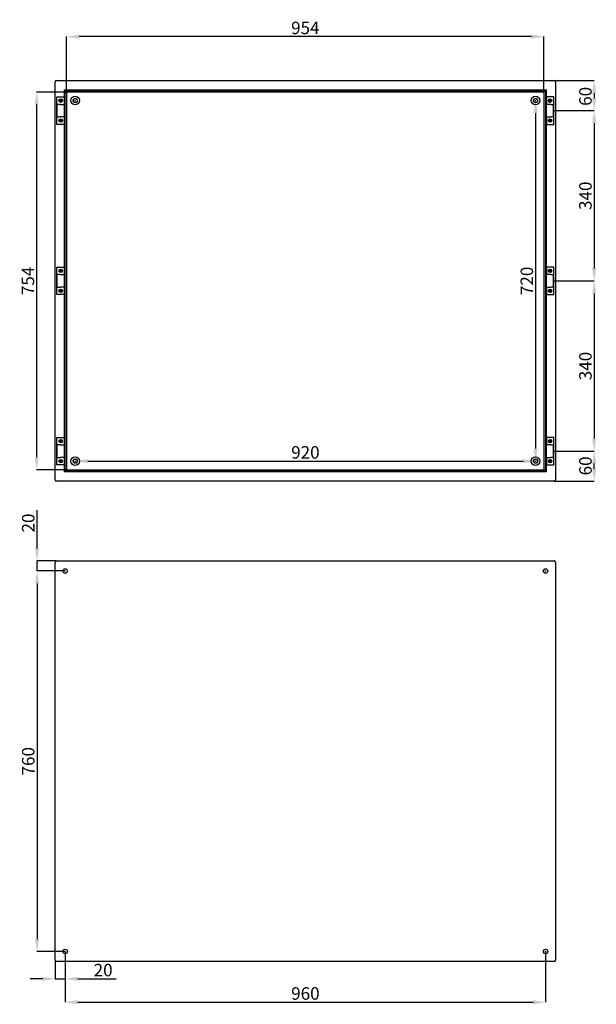
# Model space of a CAD drawing. Units: millimetres. Extents: x 203 to 4322, y -26 to 2380.
# Drawn here: x 1903 to 3055, y 414 to 2380 of the extents above; entities that cross this region are included whole.
import ezdxf

# ---------------------------------------------------------------- set-up
doc = ezdxf.new("R2010")
doc.units = ezdxf.units.MM
doc.header["$MEASUREMENT"] = 0
doc.header["$PDMODE"] = 2
doc.header["$PDSIZE"] = -0.01
doc.layers.add('COTA', color=1, linetype='Continuous', lineweight=5)
doc.layers.add('FONDO', color=3, linetype='Continuous')
doc.layers.add('PUERTA', color=6, linetype='Continuous')
doc.styles.get("Standard").update_dxf_attribs({"font": 'monotxt.shx'})
doc.dimstyles.new('Argenta', dxfattribs={"dimtxt": 25, "dimasz": 25, "dimexe": 0.125, "dimexo": 0.5, "dimgap": 5, "dimtad": 1, "dimdec": 0, "dimzin": 0, "dimdsep": 46, "dimtxsty": 'STANDARD', "dimcen": 0.09, "dimclrd": 4, "dimclre": 4, "dimclrt": 4, "dimadec": 0, "dimazin": 0, "dimtp": 0.005, "dimtm": -0.005, "dimtfac": 1, "dimtdec": 0, "dimtmove": 0, "dimatfit": 3, "dimfxl": 1, "dimtolj": 1, "dimtzin": 0, "dimarcsym": 0})

# ---------------------------------------------------------------- blocks, each defined once
blk = doc.blocks.new('*D5')
at = {"layer": 'COTA', "color": 4, "linetype": 'Continuous', "lineweight": -2, "transparency": 16777216}
for p, q in [((1996.6, 2236.4), (1996.6, 2346.6)), ((2925.4, 2346.5), (2021.6, 2346.5)), ((2950.4, 2236.8), (2950.4, 2346.6))]:
    blk.add_line(p, q, dxfattribs=at)
at = {"layer": 'COTA', "color": 4, "linetype": 'Continuous', "transparency": 16777216}
for points in [[(2021.6, 2350.6), (2021.6, 2342.3), (1996.6, 2346.5)], [(2925.4, 2350.6), (2925.4, 2342.3), (2950.4, 2346.5)]]:
    blk.add_solid(points, dxfattribs=at)
at = {"layer": 'Defpoints', "color": 0, "linetype": 'Continuous', "transparency": 16777216}
for p in [(1996.6, 2346.5), (1996.6, 2235.9), (2950.4, 2236.3)]:
    blk.add_point(p, dxfattribs=at)
at = {"layer": 'COTA', "color": 4, "linetype": 'Continuous', "transparency": 16777216, "insert": (2473.5, 2364), "char_height": 25, "attachment_point": 5}
blk.add_mtext('\\A1;954', dxfattribs=at)
blk = doc.blocks.new('*D6')
at = {"layer": 'COTA', "color": 4, "linetype": 'Continuous', "lineweight": -2, "transparency": 16777216}
for p, q in [((1996.1, 2235.9), (1936.5, 2235.9)), ((1936.7, 2210.9), (1936.7, 1506.7)), ((1996.1, 1481.7), (1936.5, 1481.7))]:
    blk.add_line(p, q, dxfattribs=at)
at = {"layer": 'COTA', "color": 4, "linetype": 'Continuous', "transparency": 16777216}
for points in [[(1932.5, 2210.9), (1940.8, 2210.9), (1936.7, 2235.9)], [(1932.5, 1506.7), (1940.8, 1506.7), (1936.7, 1481.7)]]:
    blk.add_solid(points, dxfattribs=at)
at = {"layer": 'Defpoints', "color": 0, "linetype": 'Continuous', "transparency": 16777216}
for p in [(1996.6, 2235.9), (1936.7, 1481.7), (1996.6, 1481.7)]:
    blk.add_point(p, dxfattribs=at)
at = {"layer": 'COTA', "color": 4, "linetype": 'Continuous', "transparency": 16777216, "insert": (1919.2, 1858.8), "char_height": 25, "attachment_point": 5, "rotation": 90}
blk.add_mtext('\\A1;754', dxfattribs=at)
blk = doc.blocks.new('*D7')
at = {"layer": 'COTA', "color": 4, "linetype": 'Continuous', "lineweight": -2, "transparency": 16777216}
for p, q in [((2933.2, 2218.8), (2933.6, 2218.8)), ((2933.7, 2193.8), (2933.7, 1523.8)), ((2933.2, 1498.8), (2933.6, 1498.8))]:
    blk.add_line(p, q, dxfattribs=at)
at = {"layer": 'COTA', "color": 4, "linetype": 'Continuous', "transparency": 16777216}
for points in [[(2929.5, 2193.8), (2937.9, 2193.8), (2933.7, 2218.8)], [(2929.5, 1523.8), (2937.9, 1523.8), (2933.7, 1498.8)]]:
    blk.add_solid(points, dxfattribs=at)
at = {"layer": 'Defpoints', "color": 0, "linetype": 'Continuous', "transparency": 16777216}
for p in [(2933.7, 2218.8), (2933.7, 1498.8), (2933.7, 1498.8)]:
    blk.add_point(p, dxfattribs=at)
at = {"layer": 'COTA', "color": 4, "linetype": 'Continuous', "transparency": 16777216, "insert": (2916.2, 1858.8), "char_height": 25, "attachment_point": 5, "rotation": 90}
blk.add_mtext('\\A1;720', dxfattribs=at)
blk = doc.blocks.new('*D8')
at = {"layer": 'COTA', "color": 4, "linetype": 'Continuous', "lineweight": -2, "transparency": 16777216}
for p, q in [((2013.7, 1499.3), (2013.7, 1499)), ((2038.7, 1498.8), (2908.7, 1498.8)), ((2933.7, 1499.3), (2933.7, 1499))]:
    blk.add_line(p, q, dxfattribs=at)
at = {"layer": 'COTA', "color": 4, "linetype": 'Continuous', "transparency": 16777216}
for points in [[(2038.7, 1503), (2038.7, 1494.7), (2013.7, 1498.8)], [(2908.7, 1503), (2908.7, 1494.7), (2933.7, 1498.8)]]:
    blk.add_solid(points, dxfattribs=at)
at = {"layer": 'Defpoints', "color": 0, "linetype": 'Continuous', "transparency": 16777216}
for p in [(2013.7, 1498.8), (2933.7, 1498.8), (2933.7, 1498.8)]:
    blk.add_point(p, dxfattribs=at)
at = {"layer": 'COTA', "color": 4, "linetype": 'Continuous', "transparency": 16777216, "insert": (2473.7, 1516.3), "char_height": 25, "attachment_point": 5}
blk.add_mtext('\\A1;920', dxfattribs=at)
blk = doc.blocks.new('*D11')
at = {"layer": 'COTA', "color": 4, "linetype": 'Continuous', "lineweight": -2, "transparency": 16777216}
for p, q in [((2971.4, 2258.8), (3050.9, 2258.8)), ((3050.8, 2233.8), (3050.8, 2223.8)), ((2970.2, 2198.8), (3050.9, 2198.8))]:
    blk.add_line(p, q, dxfattribs=at)
at = {"layer": 'COTA', "color": 4, "linetype": 'Continuous', "transparency": 16777216}
for points in [[(3046.6, 2233.8), (3055, 2233.8), (3050.8, 2258.8)], [(3046.6, 2223.8), (3055, 2223.8), (3050.8, 2198.8)]]:
    blk.add_solid(points, dxfattribs=at)
at = {"layer": 'Defpoints', "color": 0, "linetype": 'Continuous', "transparency": 16777216}
for p in [(2970.9, 2258.8), (2969.7, 2198.8), (3050.8, 2198.8)]:
    blk.add_point(p, dxfattribs=at)
at = {"layer": 'COTA', "color": 4, "linetype": 'Continuous', "transparency": 16777216, "insert": (3033.3, 2227.3), "char_height": 25, "attachment_point": 5, "rotation": 90}
blk.add_mtext('\\A1;60', dxfattribs=at)
blk = doc.blocks.new('*D12')
at = {"layer": 'COTA', "color": 4, "linetype": 'Continuous', "lineweight": -2, "transparency": 16777216}
for p, q in [((2970.7, 2198.8), (3050.9, 2198.8)), ((3050.8, 2173.8), (3050.8, 1883.8)), ((2970.7, 1858.8), (3050.9, 1858.8))]:
    blk.add_line(p, q, dxfattribs=at)
at = {"layer": 'COTA', "color": 4, "linetype": 'Continuous', "transparency": 16777216}
for points in [[(3046.6, 2173.8), (3055, 2173.8), (3050.8, 2198.8)], [(3046.6, 1883.8), (3055, 1883.8), (3050.8, 1858.8)]]:
    blk.add_solid(points, dxfattribs=at)
at = {"layer": 'Defpoints', "color": 0, "linetype": 'Continuous', "transparency": 16777216}
for p in [(2970.2, 2198.8), (2970.2, 1858.8), (3050.8, 1858.8)]:
    blk.add_point(p, dxfattribs=at)
at = {"layer": 'COTA', "color": 4, "linetype": 'Continuous', "transparency": 16777216, "insert": (3033.3, 2028.8), "char_height": 25, "attachment_point": 5, "rotation": 90}
blk.add_mtext('\\A1;340', dxfattribs=at)
blk = doc.blocks.new('*D13')
at = {"layer": 'COTA', "color": 4, "linetype": 'Continuous', "lineweight": -2, "transparency": 16777216}
for p, q in [((2971.4, 1518.8), (3051, 1518.8)), ((3050.9, 1483.8), (3050.9, 1493.8)), ((2971.4, 1458.8), (3051, 1458.8))]:
    blk.add_line(p, q, dxfattribs=at)
at = {"layer": 'COTA', "color": 4, "linetype": 'Continuous', "transparency": 16777216}
for points in [[(3046.7, 1493.8), (3055.1, 1493.8), (3050.9, 1518.8)], [(3046.7, 1483.8), (3055.1, 1483.8), (3050.9, 1458.8)]]:
    blk.add_solid(points, dxfattribs=at)
at = {"layer": 'Defpoints', "color": 0, "linetype": 'Continuous', "transparency": 16777216}
for p in [(2970.9, 1518.8), (3050.9, 1518.8), (2970.9, 1458.8)]:
    blk.add_point(p, dxfattribs=at)
at = {"layer": 'COTA', "color": 4, "linetype": 'Continuous', "transparency": 16777216, "insert": (3033.4, 1489.3), "char_height": 25, "attachment_point": 5, "rotation": 90}
blk.add_mtext('\\A1;60', dxfattribs=at)
blk = doc.blocks.new('*D29')
at = {"layer": 'COTA', "color": 4, "linetype": 'Continuous', "lineweight": -2, "transparency": 16777216}
for p, q in [((1937.4, 1324.5), (1937.4, 1401.2)), ((1976, 1299.5), (1937.3, 1299.5)), ((1937.4, 1279.5), (1937.4, 1299.5)), ((1992.3, 1279.5), (1937.3, 1279.5)), ((1937.4, 1254.5), (1937.4, 1229.5))]:
    blk.add_line(p, q, dxfattribs=at)
at = {"layer": 'COTA', "color": 4, "linetype": 'Continuous', "transparency": 16777216}
for points in [[(1933.3, 1324.5), (1941.6, 1324.5), (1937.4, 1299.5)], [(1933.3, 1254.5), (1941.6, 1254.5), (1937.4, 1279.5)]]:
    blk.add_solid(points, dxfattribs=at)
at = {"layer": 'Defpoints', "color": 0, "linetype": 'Continuous', "transparency": 16777216}
for p in [(1976.5, 1299.5), (1937.4, 1279.5), (1992.8, 1279.5)]:
    blk.add_point(p, dxfattribs=at)
at = {"layer": 'COTA', "color": 4, "linetype": 'Continuous', "transparency": 16777216, "insert": (1919.9, 1375.3), "char_height": 25, "attachment_point": 5, "rotation": 90}
blk.add_mtext('\\A1;20', dxfattribs=at)
blk = doc.blocks.new('*D30')
at = {"layer": 'COTA', "color": 4, "linetype": 'Continuous', "lineweight": -2, "transparency": 16777216}
for p, q in [((1993.7, 519), (1993.7, 464.9)), ((1973.7, 501.8), (1973.7, 464.9)), ((1948.7, 465), (1923.7, 465)), ((1973.7, 465), (1993.7, 465)), ((2018.7, 465), (2095.4, 465))]:
    blk.add_line(p, q, dxfattribs=at)
at = {"layer": 'COTA', "color": 4, "linetype": 'Continuous', "transparency": 16777216}
for points in [[(1948.7, 469.2), (1948.7, 460.9), (1973.7, 465)], [(2018.7, 469.2), (2018.7, 460.9), (1993.7, 465)]]:
    blk.add_solid(points, dxfattribs=at)
at = {"layer": 'Defpoints', "color": 0, "linetype": 'Continuous', "transparency": 16777216}
for p in [(1993.7, 519.5), (1973.7, 502.3), (1993.7, 465)]:
    blk.add_point(p, dxfattribs=at)
at = {"layer": 'COTA', "color": 4, "linetype": 'Continuous', "transparency": 16777216, "insert": (2069.5, 482.5), "char_height": 25, "attachment_point": 5}
blk.add_mtext('\\A1;20', dxfattribs=at)
blk = doc.blocks.new('*D31')
at = {"layer": 'COTA', "color": 4, "linetype": 'Continuous', "lineweight": -2, "transparency": 16777216}
for p, q in [((1993.7, 519), (1993.7, 418.2)), ((2953.7, 519.9), (2953.7, 418.2)), ((2018.7, 418.3), (2928.7, 418.3))]:
    blk.add_line(p, q, dxfattribs=at)
at = {"layer": 'COTA', "color": 4, "linetype": 'Continuous', "transparency": 16777216}
for points in [[(2018.7, 422.5), (2018.7, 414.2), (1993.7, 418.3)], [(2928.7, 422.5), (2928.7, 414.2), (2953.7, 418.3)]]:
    blk.add_solid(points, dxfattribs=at)
at = {"layer": 'Defpoints', "color": 0, "linetype": 'Continuous', "transparency": 16777216}
for p in [(1993.7, 519.5), (2953.7, 520.4), (2953.7, 418.3)]:
    blk.add_point(p, dxfattribs=at)
at = {"layer": 'COTA', "color": 4, "linetype": 'Continuous', "transparency": 16777216, "insert": (2473.7, 435.8), "char_height": 25, "attachment_point": 5}
blk.add_mtext('\\A1;960', dxfattribs=at)
blk = doc.blocks.new('*D32')
at = {"layer": 'COTA', "color": 4, "linetype": 'Continuous', "lineweight": -2, "transparency": 16777216}
for p, q in [((1993.2, 1279.5), (1937.3, 1279.5)), ((1937.4, 1254.5), (1937.4, 544.5)), ((1993.2, 519.5), (1937.3, 519.5))]:
    blk.add_line(p, q, dxfattribs=at)
at = {"layer": 'COTA', "color": 4, "linetype": 'Continuous', "transparency": 16777216}
for points in [[(1933.3, 1254.5), (1941.6, 1254.5), (1937.4, 1279.5)], [(1933.3, 544.5), (1941.6, 544.5), (1937.4, 519.5)]]:
    blk.add_solid(points, dxfattribs=at)
at = {"layer": 'Defpoints', "color": 0, "linetype": 'Continuous', "transparency": 16777216}
for p in [(1993.7, 1279.5), (1937.4, 519.5), (1993.7, 519.5)]:
    blk.add_point(p, dxfattribs=at)
at = {"layer": 'COTA', "color": 4, "linetype": 'Continuous', "transparency": 16777216, "insert": (1919.9, 899.5), "char_height": 25, "attachment_point": 5, "rotation": 90}
blk.add_mtext('\\A1;760', dxfattribs=at)
blk = doc.blocks.new('*D113')
at = {"layer": 'COTA', "color": 4, "linetype": 'Continuous', "lineweight": -2, "transparency": 16777216}
for p, q in [((2970.7, 1858.8), (3050.9, 1858.8)), ((3050.8, 1833.8), (3050.8, 1543.8)), ((2970.7, 1518.8), (3050.9, 1518.8))]:
    blk.add_line(p, q, dxfattribs=at)
at = {"layer": 'COTA', "color": 4, "linetype": 'Continuous', "transparency": 16777216}
for points in [[(3046.6, 1833.8), (3055, 1833.8), (3050.8, 1858.8)], [(3046.6, 1543.8), (3055, 1543.8), (3050.8, 1518.8)]]:
    blk.add_solid(points, dxfattribs=at)
at = {"layer": 'Defpoints', "color": 0, "linetype": 'Continuous', "transparency": 16777216}
for p in [(2970.2, 1858.8), (2970.2, 1518.8), (3050.8, 1518.8)]:
    blk.add_point(p, dxfattribs=at)
at = {"layer": 'COTA', "color": 4, "linetype": 'Continuous', "transparency": 16777216, "insert": (3033.3, 1688.8), "char_height": 25, "attachment_point": 5, "rotation": 90}
blk.add_mtext('\\A1;340', dxfattribs=at)

msp = doc.modelspace()

# ---------------------------------------------------------------- linework, layer by layer
at = {"layer": 'FONDO', "color": 221, "linetype": 'Continuous'}
for p, q in [((1973.69, 1461.64), (1973.69, 2256.04)), ((1976.49, 2258.84), (2970.89, 2258.84)), ((2973.69, 2256.04), (2973.69, 1461.64)), ((1992.21, 1477.37), (1992.21, 2240.32)), ((1992.21, 2240.32), (2955.16, 2240.32)), ((1993.6, 1478.75), (1993.6, 2238.93)), ((1996.21, 2236.32), (1993.6, 2238.93)), ((1993.6, 2238.93), (2953.78, 2238.93)), ((1996.59, 2235.94), (1996.59, 1481.74)), ((2950.79, 2235.94), (1996.59, 2235.94)), ((2950.79, 1481.74), (2950.79, 2235.94)), ((2951.16, 2236.32), (2953.78, 2238.93)), ((2953.78, 2238.93), (2953.78, 1478.75)), ((2955.16, 2240.32), (2955.16, 1477.37)), ((2955.16, 1477.37), (1992.21, 1477.37)), ((1993.6, 1478.75), (1996.21, 1481.37)), ((2953.78, 1478.75), (1993.6, 1478.75)), ((1996.59, 1481.74), (2950.79, 1481.74)), ((2953.78, 1478.75), (2951.16, 1481.37)), ((2970.89, 1458.84), (1976.49, 1458.84)), ((1976.49, 1299.51), (2970.89, 1299.51)), ((1973.69, 502.31), (1973.69, 1296.71)), ((2973.69, 1296.71), (2973.69, 502.31)), ((2970.89, 499.51), (1976.49, 499.51))]:
    msp.add_line(p, q, dxfattribs=at)
at = {"layer": 'FONDO', "color": 6, "linetype": 'Continuous'}
for p, q in [((1977.19, 2171.34), (1977.19, 2226.34)), ((1977.19, 2226.34), (1990.69, 2226.34)), ((1991.69, 2226.34), (1990.69, 2226.34)), ((1991.69, 2226.34), (1992.21, 2226.34)), ((1991.69, 2226.34), (1991.69, 2211.34)), ((2955.69, 2226.34), (2955.16, 2226.34)), ((2955.69, 2226.34), (2956.69, 2226.34)), ((2955.69, 2226.34), (2955.69, 2211.34)), ((2970.19, 2226.34), (2956.69, 2226.34)), ((2970.19, 2171.34), (2970.19, 2226.34)), ((1983.48, 2211.34), (1977.69, 2211.34)), ((1977.69, 2186.34), (1977.69, 2211.34)), ((1983.48, 2211.34), (1988.5, 2211.34)), ((1988.5, 2211.34), (1992.21, 2211.34)), ((2958.88, 2211.34), (2955.16, 2211.34)), ((2963.9, 2211.34), (2958.88, 2211.34)), ((2963.9, 2211.34), (2969.69, 2211.34)), ((2969.69, 2186.34), (2969.69, 2211.34)), ((1977.69, 2186.34), (1983.48, 2186.34)), ((1988.5, 2186.34), (1983.48, 2186.34)), ((1992.21, 2186.34), (1988.5, 2186.34)), ((1991.69, 2186.34), (1991.69, 2171.34)), ((2955.16, 2186.34), (2958.88, 2186.34)), ((2955.69, 2186.34), (2955.69, 2171.34)), ((2958.88, 2186.34), (2963.9, 2186.34)), ((2969.69, 2186.34), (2963.9, 2186.34)), ((1990.69, 2171.34), (1977.19, 2171.34)), ((1990.69, 2171.34), (1991.69, 2171.34)), ((1992.21, 2171.34), (1991.69, 2171.34)), ((2955.16, 2171.34), (2955.69, 2171.34)), ((2956.69, 2171.34), (2955.69, 2171.34)), ((2956.69, 2171.34), (2970.19, 2171.34)), ((1977.19, 1831.34), (1977.19, 1886.34)), ((1977.19, 1886.34), (1990.69, 1886.34)), ((1983.48, 1871.34), (1977.69, 1871.34)), ((1977.69, 1846.34), (1977.69, 1871.34)), ((1983.48, 1871.34), (1988.5, 1871.34)), ((1988.5, 1871.34), (1992.21, 1871.34)), ((1991.69, 1886.34), (1990.69, 1886.34)), ((1991.69, 1886.34), (1992.21, 1886.34)), ((1991.69, 1886.34), (1991.69, 1871.34)), ((2955.69, 1886.34), (2955.16, 1886.34)), ((2958.88, 1871.34), (2955.16, 1871.34)), ((2955.69, 1886.34), (2956.69, 1886.34)), ((2955.69, 1886.34), (2955.69, 1871.34)), ((2970.19, 1886.34), (2956.69, 1886.34)), ((2963.9, 1871.34), (2958.88, 1871.34)), ((2963.9, 1871.34), (2969.69, 1871.34)), ((2969.69, 1846.34), (2969.69, 1871.34)), ((2970.19, 1831.34), (2970.19, 1886.34)), ((1990.69, 1831.34), (1977.19, 1831.34)), ((1977.69, 1846.34), (1983.48, 1846.34)), ((1988.5, 1846.34), (1983.48, 1846.34)), ((1992.21, 1846.34), (1988.5, 1846.34)), ((1990.69, 1831.34), (1991.69, 1831.34)), ((1991.69, 1846.34), (1991.69, 1831.34)), ((1992.21, 1831.34), (1991.69, 1831.34)), ((2955.16, 1846.34), (2958.88, 1846.34)), ((2955.16, 1831.34), (2955.69, 1831.34)), ((2955.69, 1846.34), (2955.69, 1831.34)), ((2956.69, 1831.34), (2955.69, 1831.34)), ((2956.69, 1831.34), (2970.19, 1831.34)), ((2958.88, 1846.34), (2963.9, 1846.34)), ((2969.69, 1846.34), (2963.9, 1846.34)), ((1977.19, 1546.34), (1990.69, 1546.34)), ((1977.19, 1491.34), (1977.19, 1546.34)), ((1991.69, 1546.34), (1990.69, 1546.34)), ((1991.69, 1546.34), (1991.69, 1531.34)), ((1991.69, 1546.34), (1992.21, 1546.34)), ((2955.69, 1546.34), (2955.16, 1546.34)), ((2955.69, 1546.34), (2955.69, 1531.34)), ((2955.69, 1546.34), (2956.69, 1546.34)), ((2970.19, 1546.34), (2956.69, 1546.34)), ((2970.19, 1491.34), (2970.19, 1546.34)), ((1983.48, 1531.34), (1977.69, 1531.34)), ((1977.69, 1506.34), (1977.69, 1531.34)), ((1983.48, 1531.34), (1988.5, 1531.34)), ((1988.5, 1531.34), (1992.21, 1531.34)), ((2958.88, 1531.34), (2955.16, 1531.34)), ((2963.9, 1531.34), (2958.88, 1531.34)), ((2963.9, 1531.34), (2969.69, 1531.34)), ((2969.69, 1506.34), (2969.69, 1531.34)), ((1977.69, 1506.34), (1983.48, 1506.34)), ((1988.5, 1506.34), (1983.48, 1506.34)), ((1992.21, 1506.34), (1988.5, 1506.34)), ((1991.69, 1506.34), (1991.69, 1491.34)), ((2955.16, 1506.34), (2958.88, 1506.34)), ((2955.69, 1506.34), (2955.69, 1491.34)), ((2958.88, 1506.34), (2963.9, 1506.34)), ((2969.69, 1506.34), (2963.9, 1506.34)), ((1990.69, 1491.34), (1977.19, 1491.34)), ((1990.69, 1491.34), (1991.69, 1491.34)), ((1992.21, 1491.34), (1991.69, 1491.34)), ((2955.16, 1491.34), (2955.69, 1491.34)), ((2956.69, 1491.34), (2955.69, 1491.34)), ((2956.69, 1491.34), (2970.19, 1491.34))]:
    msp.add_line(p, q, dxfattribs=at)
at = {"layer": 'FONDO', "color": 221, "linetype": 'Continuous'}
for points in [[(1996.59, 2235.94), (1996.59, 2235.94, -0.0008693), (1996.58, 2235.95, 0.0047618), (1996.58, 2235.95, -0.0029492), (1996.58, 2235.95, -0.0052608), (1996.57, 2235.95, 0.0034781), (1996.57, 2235.96, 0.0026728), (1996.57, 2235.96, -0.0034353), (1996.56, 2235.97, -0.0015095), (1996.56, 2235.97, 0.0016046), (1996.55, 2235.98, 0.0003188), (1996.54, 2235.99, 0.0004517), (1996.54, 2235.99, 0.0007689), (1996.53, 2236, -0.0016722), (1996.52, 2236.01, -0.0000083), (1996.51, 2236.02, -0.0000066), (1996.49, 2236.04, -0.0012346), (1996.48, 2236.05, 0.0006396), (1996.47, 2236.06, 0.0002975), (1996.46, 2236.07, 0.0002752), (1996.44, 2236.08, 0.0005066), (1996.43, 2236.1, -0.0005443), (1996.42, 2236.11, -0.0002564), (1996.41, 2236.12, -0.0002406), (1996.4, 2236.13, -0.0004499), (1996.38, 2236.15, 0.0009311), (1996.37, 2236.16, -0.0000025), (1996.34, 2236.19, -0.000003), (1996.31, 2236.22, -0.0000007), (1996.28, 2236.25, -0.0000046), (1996.21, 2236.32)], [(2950.79, 2235.94), (2950.79, 2235.94, 0.0009373), (2950.79, 2235.95, 0.0001668), (2950.8, 2235.95, 0.0000675), (2950.8, 2235.96, 0.0000365), (2950.81, 2235.97, -0.0022222), (2950.82, 2235.97, 0.0020617), (2950.82, 2235.98, 0.0020617), (2950.83, 2235.98, -0.0019011), (2950.84, 2235.99, 0.0000116), (2950.85, 2236.01, 0.0000089), (2950.87, 2236.02, 0.0000071), (2950.89, 2236.04, 0.0000059), (2950.91, 2236.06, -0.0011338), (2950.92, 2236.07, 0.0010954), (2950.93, 2236.08, 0.0010954), (2950.94, 2236.1, -0.0010571), (2950.95, 2236.11, 0.0000037), (2950.98, 2236.13, 0.0000033), (2951.01, 2236.16, 0.0000027), (2951.03, 2236.19, 0.0000033), (2951.06, 2236.22, 0.0000007), (2951.1, 2236.25, 0.0000051), (2951.16, 2236.32)], [(1996.21, 1481.37), (1996.25, 1481.4, 0.0000001), (1996.28, 1481.43, -0.0000001), (1996.31, 1481.46, -0.0000003), (1996.34, 1481.49, -0.0000006), (1996.37, 1481.52, -0.0000009), (1996.4, 1481.55, -0.0000013), (1996.42, 1481.57, -0.0000018), (1996.44, 1481.6, -0.0000024), (1996.47, 1481.62, -0.0000031), (1996.49, 1481.64, -0.0000041), (1996.5, 1481.66, -0.0000053), (1996.52, 1481.68, -0.0000071), (1996.54, 1481.69, -0.0000095), (1996.55, 1481.7, -0.0022222), (1996.56, 1481.71, 0.0022222), (1996.56, 1481.71, -0.0000179), (1996.57, 1481.72, -0.0000383), (1996.58, 1481.73, -0.0000141), (1996.58, 1481.74, -0.0003027), (1996.59, 1481.74)], [(2951.16, 1481.37, -0.000195), (2951.14, 1481.39, -0.0003805), (2951.13, 1481.4, -0.0000023), (2951.11, 1481.42, 0.0007804), (2951.1, 1481.43, 0.0007804), (2951.08, 1481.45, -0.0007974), (2951.06, 1481.46, 0.0000005), (2951.03, 1481.49, 0.0000008), (2951.01, 1481.52, 0.0000011), (2950.98, 1481.55, 0.0000016), (2950.95, 1481.57, 0.0000021), (2950.93, 1481.6, 0.0000027), (2950.91, 1481.62, 0.0012346), (2950.9, 1481.63, -0.000831), (2950.89, 1481.64, -0.0017513), (2950.88, 1481.65, 0.0013482), (2950.87, 1481.66, 0.001492), (2950.86, 1481.67, -0.0014876), (2950.85, 1481.68, -0.0016772), (2950.84, 1481.68, 0.0023475), (2950.84, 1481.69, 0.0012404), (2950.83, 1481.7, -0.0019157), (2950.82, 1481.7, 0.000015), (2950.81, 1481.72, 0.0000195), (2950.8, 1481.72, -0.0034482), (2950.8, 1481.73, 0.004105), (2950.8, 1481.73, 0.004105), (2950.79, 1481.73, -0.0000958), (2950.79, 1481.74, -0.002333), (2950.79, 1481.74, -0.0010581), (2950.79, 1481.74)]]:
    msp.add_lwpolyline(points, format="xyb", dxfattribs=at)
at = {"layer": 'FONDO', "color": 6, "linetype": 'Continuous'}
for centre, radius in [((1984.69, 2218.84), 3.5), ((2962.69, 2218.84), 3.5), ((1984.69, 2178.84), 3.4), ((2962.69, 2178.84), 3.4), ((1984.69, 1878.84), 3.5), ((2962.69, 1878.84), 3.5), ((1984.69, 1838.84), 3.4), ((2962.69, 1838.84), 3.4), ((1984.69, 1538.84), 3.5), ((2962.69, 1538.84), 3.5), ((1984.69, 1498.84), 3.4), ((2962.69, 1498.84), 3.4)]:
    msp.add_circle(centre, radius, dxfattribs=at)
at = {"layer": 'FONDO', "color": 253, "linetype": 'Continuous'}
for centre, radius in [((2013.69, 2218.84), 8.5), ((2013.69, 2218.84), 4.2), ((2933.69, 2218.84), 8.5), ((2933.69, 2218.84), 4.2), ((2013.69, 1498.84), 8.5), ((2013.69, 1498.84), 4.2), ((2933.69, 1498.84), 8.5), ((2933.69, 1498.84), 4.2)]:
    msp.add_circle(centre, radius, dxfattribs=at)
at = {"layer": 'FONDO', "color": 30, "linetype": 'Continuous'}
for centre in [(2013.69, 2218.84), (2933.69, 2218.84), (2013.69, 1498.84), (2933.69, 1498.84)]:
    msp.add_circle(centre, 4, dxfattribs=at)
at = {"layer": 'FONDO', "color": 221, "linetype": 'Continuous'}
for centre, radius in [((1984.69, 2218.84), 1.65), ((1984.69, 2218.84), 1.65), ((2962.69, 2218.84), 1.65), ((1984.69, 2178.84), 1.65), ((1984.69, 2178.84), 1.65), ((2962.69, 2178.84), 1.65), ((1984.69, 1878.84), 1.65), ((2962.69, 1878.84), 1.65), ((1984.69, 1838.84), 1.65), ((2962.69, 1838.84), 1.65), ((1984.69, 1538.84), 1.65), ((1984.69, 1538.84), 1.65), ((2962.69, 1538.84), 1.65), ((1984.69, 1498.84), 1.65), ((1984.69, 1498.84), 1.65), ((2962.69, 1498.84), 1.65), ((1993.69, 1279.51), 4.5), ((2953.69, 1279.51), 4.5), ((1993.69, 519.51), 4.5), ((2953.69, 519.51), 4.5)]:
    msp.add_circle(centre, radius, dxfattribs=at)
for centre, start, end in [((1976.49, 2256.04), 90, 180), ((2970.89, 2256.04), 0, 90), ((1976.49, 1461.64), 180, 270), ((2970.89, 1461.64), 270, 0), ((1976.49, 1296.71), 90, 180), ((2970.89, 1296.71), 0, 90), ((1976.49, 502.31), 180, 270), ((2970.89, 502.31), 270, 0)]:
    msp.add_arc(centre, 2.8, start, end, dxfattribs=at)
at = {"layer": 'PUERTA', "color": 4, "linetype": 'Continuous'}
for p, q in [((2012.79, 2218.84), (2014.59, 2218.84)), ((2013.69, 2217.94), (2013.69, 2219.74)), ((2932.79, 2218.84), (2934.59, 2218.84)), ((2933.69, 2217.94), (2933.69, 2219.74)), ((2012.79, 1498.84), (2014.59, 1498.84)), ((2013.69, 1497.94), (2013.69, 1499.74)), ((2932.79, 1498.84), (2934.59, 1498.84)), ((2933.69, 1497.94), (2933.69, 1499.74)), ((1992.79, 1279.51), (1994.59, 1279.51)), ((1993.69, 1278.61), (1993.69, 1280.41)), ((2952.79, 1279.51), (2954.59, 1279.51)), ((2953.69, 1278.61), (2953.69, 1280.41)), ((1992.79, 519.51), (1994.59, 519.51)), ((1993.69, 518.61), (1993.69, 520.41)), ((2952.79, 519.51), (2954.59, 519.51)), ((2953.69, 518.61), (2953.69, 520.41))]:
    msp.add_line(p, q, dxfattribs=at)

# ---------------------------------------------------------------- dimensions: what is measured, and where the dimension line sits
at = {"layer": 'COTA', "color": 150, "linetype": 'Continuous'}
for base, p1, p2, picture, middle in [((1996.59, 2346.47), (2950.44, 2236.29), (1996.59, 2235.94), '*D5', (2473.51, 2363.97)), ((2933.69, 1498.84), (2013.69, 1498.84), (2933.69, 1498.84), '*D8', (2473.69, 1516.34)), ((2953.69, 418.34), (1993.69, 519.51), (2953.69, 520.41), '*D31', (2473.69, 435.84))]:
    dim = msp.add_linear_dim(base=base, p1=p1, p2=p2, dimstyle='Argenta', dxfattribs=at)
    dim.commit()
    dim.dimension.update_dxf_attribs({"geometry": picture, "text_midpoint": middle})
for base, p1, p2, picture, middle in [((3050.78, 2198.84), (2970.89, 2258.84), (2969.69, 2198.84), '*D11', (3050.78, 2227.28)), ((3050.91, 1518.84), (2970.89, 1458.84), (2970.89, 1518.84), '*D13', (3050.91, 1489.34)), ((1937.43, 1279.51), (1976.49, 1299.51), (1992.79, 1279.51), '*D29', (1937.43, 1375.34))]:
    dim = msp.add_linear_dim(base=base, p1=p1, p2=p2, angle=90, dimstyle='Argenta', dxfattribs=at)
    dim.commit()
    dim.dimension.update_dxf_attribs({"geometry": picture, "text_midpoint": middle, "dimtype": 160})
for base, p1, p2, picture, middle in [((1936.66, 1481.74), (1996.59, 2235.94), (1996.59, 1481.74), '*D6', (1919.16, 1858.84)), ((2933.69, 1498.84), (2933.69, 2218.84), (2933.69, 1498.84), '*D7', (2916.19, 1858.84)), ((3050.78, 1858.84), (2970.19, 2198.84), (2970.19, 1858.84), '*D12', (3033.28, 2028.84)), ((3050.78, 1518.84), (2970.19, 1858.84), (2970.19, 1518.84), '*D113', (3033.28, 1688.84)), ((1937.43, 519.51), (1993.69, 1279.51), (1993.69, 519.51), '*D32', (1919.93, 899.51))]:
    dim = msp.add_linear_dim(base=base, p1=p1, p2=p2, angle=90, dimstyle='Argenta', dxfattribs=at)
    dim.commit()
    dim.dimension.update_dxf_attribs({"geometry": picture, "text_midpoint": middle})
dim = msp.add_linear_dim(base=(1993.69, 465.03), p1=(1973.69, 502.31), p2=(1993.69, 519.51), dimstyle='Argenta', dxfattribs=at)
dim.commit()
dim.dimension.update_dxf_attribs({"geometry": '*D30', "text_midpoint": (2069.52, 465.03), "dimtype": 160})

doc.saveas('drawing.dxf')
